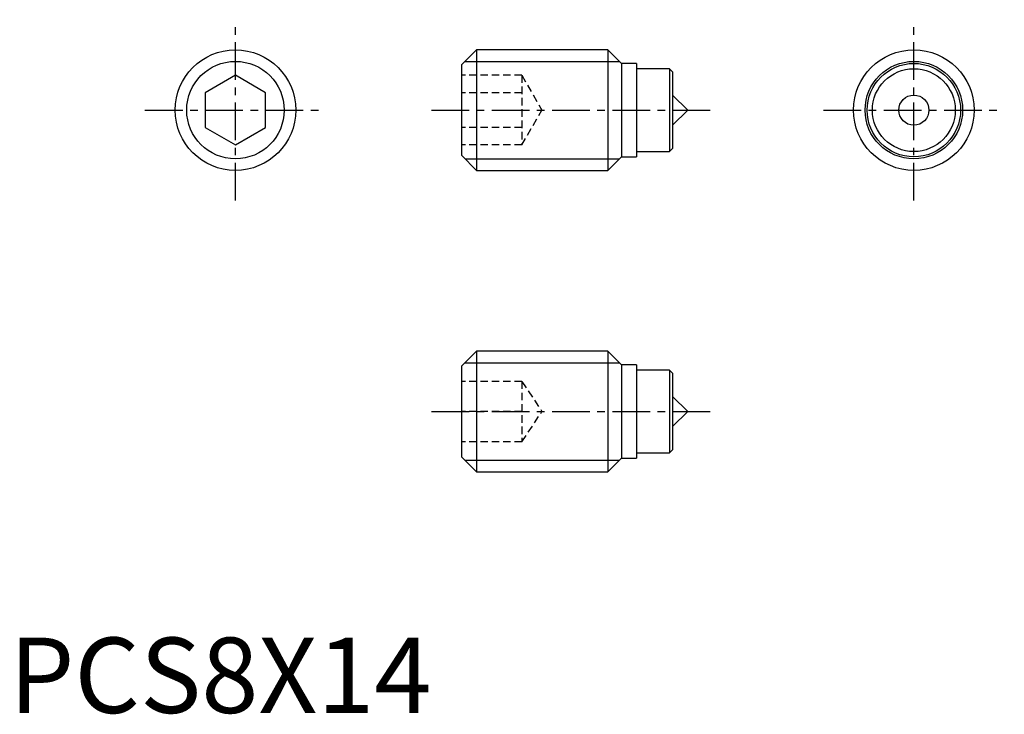
# Model space of a CAD drawing. Extents: x 0.7 to 66, y -0.1 to 46.
import ezdxf

# ---------------------------------------------------------------- set-up
doc = ezdxf.new("R2010")
doc.units = 0
doc.header["$LTSCALE"] = 2
doc.linetypes.add('CENTER', pattern=[2, 1.25, -0.25, 0.25, -0.25])
doc.linetypes.add('HIDDEN', pattern=[0.375, 0.25, -0.125])
doc.layers.get('0').update_dxf_attribs({"linetype": 'CONTINUOUS'})
for name, color, linetype in [('1', 1, 'CENTER'), ('2', 2, 'HIDDEN'), ('3', 3, 'CONTINUOUS')]:
    doc.layers.add(name, color=color, linetype=linetype)
doc.styles.add('STANDARD1', font='txt')

msp = doc.modelspace()

# ---------------------------------------------------------------- linework, layer by layer
for p, q in [((31, 44), (30, 43)), ((39.7, 44), (31, 44)), ((31, 44), (31, 36)), ((40.6, 43.1), (39.7, 44)), ((39.7, 44), (39.7, 36)), ((30, 43), (30, 37)), ((41.6, 43.1), (40.6, 43.1)), ((40.6, 43.1), (40.6, 36.9)), ((41.6, 43.1), (41.6, 36.9)), ((43.8, 42.75), (41.6, 42.75)), ((44, 42.55), (43.8, 42.75)), ((43.8, 42.75), (43.8, 37.25)), ((44, 42.55), (44, 37.45)), ((15, 42.309), (13, 41.155)), ((17, 41.155), (15, 42.309)), ((13, 41.155), (13, 38.845)), ((17, 38.845), (17, 41.155)), ((45, 40), (44, 41)), ((44, 39), (45, 40)), ((13, 38.845), (15, 37.691)), ((15, 37.691), (17, 38.845)), ((41.6, 37.25), (43.8, 37.25)), ((43.8, 37.25), (44, 37.45)), ((30, 37), (31, 36)), ((39.7, 36), (40.6, 36.9)), ((40.6, 36.9), (41.6, 36.9)), ((31, 36), (39.7, 36)), ((31, 24), (30, 23)), ((39.7, 24), (31, 24)), ((31, 24), (31, 16)), ((40.6, 23.1), (39.7, 24)), ((39.7, 24), (39.7, 16)), ((30, 23), (30, 17)), ((41.6, 23.1), (40.6, 23.1)), ((40.6, 23.1), (40.6, 16.9)), ((41.6, 23.1), (41.6, 16.9)), ((43.8, 22.75), (41.6, 22.75)), ((44, 22.55), (43.8, 22.75)), ((43.8, 22.75), (43.8, 17.25)), ((44, 22.55), (44, 17.45)), ((45, 20), (44, 21)), ((44, 19), (45, 20)), ((30, 17), (31, 16)), ((41.6, 17.25), (43.8, 17.25)), ((43.8, 17.25), (44, 17.45)), ((39.7, 16), (40.6, 16.9)), ((40.6, 16.9), (41.6, 16.9)), ((31, 16), (39.7, 16))]:
    msp.add_line(p, q)
for centre, radius in [((15, 40), 4), ((60, 40), 4), ((60, 40), 3.1), ((60, 40), 2.75), ((60, 40), 1)]:
    msp.add_circle(centre, radius)
at = {"layer": '1'}
for p, q in [((15, 34), (15, 46)), ((60, 34), (60, 46)), ((9, 40), (21, 40)), ((28, 40), (47, 40)), ((54, 40), (66, 40)), ((28, 20), (47, 20))]:
    msp.add_line(p, q, dxfattribs=at)
at = {"layer": '2'}
for p, q in [((34, 42.309), (30, 42.309)), ((34, 42.309), (34, 37.691)), ((34, 42.309), (35.333, 40)), ((34, 41.155), (30, 41.155)), ((34, 37.691), (35.333, 40)), ((34, 38.845), (30, 38.845)), ((34, 37.691), (30, 37.691)), ((34, 22), (30, 22)), ((34, 22), (34, 18)), ((34, 22), (35.333, 20)), ((34, 20), (30, 20)), ((34, 18), (35.333, 20)), ((34, 18), (30, 18))]:
    msp.add_line(p, q, dxfattribs=at)
at = {"layer": '3'}
for p, q in [((30.233, 43.233), (40.467, 43.233)), ((30.233, 36.767), (40.467, 36.767)), ((30.233, 23.233), (40.467, 23.233)), ((30.233, 16.767), (40.467, 16.767))]:
    msp.add_line(p, q, dxfattribs=at)
for centre in [(15, 40), (60, 40)]:
    msp.add_circle(centre, 3.233, dxfattribs=at)

# ---------------------------------------------------------------- texts
at = {"color": 3, "style": 'STANDARD1'}
msp.add_text('PCS8X14', height=5, dxfattribs=at).set_placement((0, 0))

doc.saveas('drawing.dxf')
